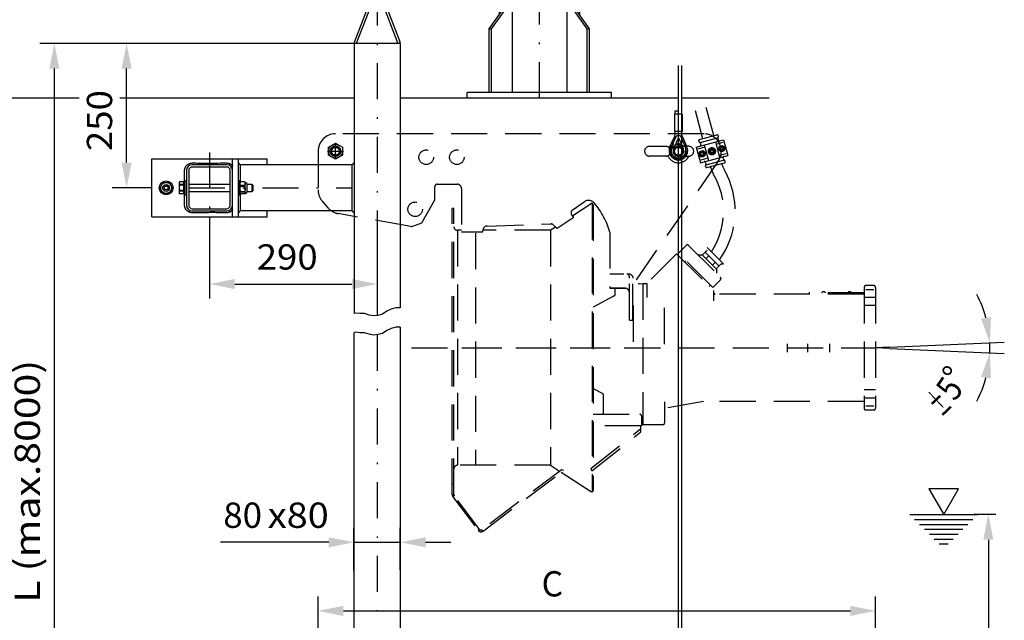
# Model space of a CAD drawing. Extents: x 0 to 210, y 0 to 297.
# Drawn here: x 38 to 106, y 114 to 155 of the extents above; entities that cross this region are included whole.
import ezdxf
from ezdxf.enums import TextEntityAlignment as Align

# ---------------------------------------------------------------- set-up
doc = ezdxf.new("R2010")
doc.units = 0
doc.header["$LTSCALE"] = 5
for name, pattern in [('AUSGEZOGEN', [0]), ('DASHDOT', [1, 0.5, -0.25, 0, -0.25]), ('DASHED', [0.75, 0.5, -0.25])]:
    doc.linetypes.add(name, pattern=pattern)
doc.layers.get('0').update_dxf_attribs({"linetype": 'CONTINUOUS'})
for name, color, linetype in [('BEMASSUNG', 7, 'CONTINUOUS'), ('KONSTRUKTIONSLINIEN', 7, 'CONTINUOUS'), ('MITTELLINIE', 7, 'CONTINUOUS'), ('VERDECKTE_KANTEN', 7, 'CONTINUOUS'), ('VOLLLINIE_BREIT', 7, 'CONTINUOUS'), ('VOLLLINIE_SCHMAL', 7, 'CONTINUOUS')]:
    doc.layers.add(name, color=color, linetype=linetype)
doc.styles.add('ARIAL', font='arial.ttf')
doc.dimstyles.new('ISO-25', dxfattribs={"dimtxt": 2.5, "dimasz": 2.5, "dimexe": 1.25, "dimexo": 0.625, "dimtad": 1, "dimtxsty": 'STANDARD', "dimcen": 2.5, "dimazin": 3, "dimtfac": 1, "dimtmove": 0, "dimatfit": 3})

# ---------------------------------------------------------------- blocks, each defined once
blk = doc.blocks.new('DIMBLK_NNN018')
at = {"layer": 'BEMASSUNG', "linetype": 'AUSGEZOGEN'}
for points in [[(105.385, 133.126), (105.462, 134.906), (104.771, 134.798)], [(105.385, 132.436), (104.771, 130.764), (105.462, 130.656)]]:
    blk.add_hatch(color=6, dxfattribs=at).paths.add_polyline_path(points, flags=0)
at = {"layer": 'BEMASSUNG', "color": 6, "linetype": 'AUSGEZOGEN'}
for p, q in [((98.431, 132.822), (106.384, 133.17)), ((98.431, 132.74), (106.384, 132.392))]:
    blk.add_line(p, q, dxfattribs=at)
for start, end in [(15.17464, 27.84928), (357.5, 2.5), (332.15072, 344.82536)]:
    blk.add_arc((97.481, 132.781), 7.911, start, end, dxfattribs=at)
at = {"layer": 'BEMASSUNG', "color": 6, "linetype": 'AUSGEZOGEN', "style": 'ARIAL'}
for s, rotation, width, p, p2 in [('%%d', 67.80905, 0.839734, (103.657, 130.262), (103.966, 131.021)), ('5', 55.54445, 0.83947, (102.981, 129.008), (103.626, 129.948)), ('%%p', 43.43913, 0.835509, (102.067, 127.938), (102.88, 128.708))]:
    blk.add_text(s, height=1.75, rotation=rotation, dxfattribs=dict(at, width=width)).set_placement(p, p2, align=Align.FIT)
blk = doc.blocks.new('*D23')
at = {"layer": 'BEMASSUNG', "linetype": 'AUSGEZOGEN'}
for points in [[(105.279, 121.245), (104.929, 119.495), (105.629, 119.495)], [(105.279, 94.057), (105.629, 95.807), (104.929, 95.807)]]:
    blk.add_hatch(color=6, dxfattribs=at).paths.add_polyline_path(points, flags=0)
at = {"layer": 'BEMASSUNG', "color": 6, "linetype": 'AUSGEZOGEN'}
for p, q in [((105.794, 121.245), (104.279, 121.245)), ((105.279, 119.495), (105.279, 95.807)), ((76.03, 94.057), (106.279, 94.057))]:
    blk.add_line(p, q, dxfattribs=at)
at = {"layer": 'BEMASSUNG', "color": 6, "linetype": 'AUSGEZOGEN', "style": 'ARIAL', "width": 1.154366}
blk.add_text('min.900', height=1.75, rotation=90, dxfattribs=at).set_placement((104.279, 101.17), (104.279, 111.2), align=Align.FIT)
blk = doc.blocks.new('*D25')
at = {"layer": 'BEMASSUNG', "linetype": 'AUSGEZOGEN'}
for points in [[(40.65, 153.843), (40.3, 152.093), (41, 152.093)], [(40.65, 98.079), (41, 99.829), (40.3, 99.829)]]:
    blk.add_hatch(color=6, dxfattribs=at).paths.add_polyline_path(points, flags=0)
at = {"layer": 'BEMASSUNG', "color": 6, "linetype": 'AUSGEZOGEN'}
for p, q in [((61.383, 153.843), (39.65, 153.843)), ((40.65, 99.829), (40.65, 152.093)), ((61.472, 98.079), (39.65, 98.079))]:
    blk.add_line(p, q, dxfattribs=at)
at = {"layer": 'BEMASSUNG', "color": 6, "linetype": 'AUSGEZOGEN', "style": 'ARIAL', "width": 1.168152}
blk.add_text('L (max.8000)', height=1.75, rotation=90, dxfattribs=at).set_placement((39.65, 115.136), (39.65, 131.946), align=Align.FIT)
blk = doc.blocks.new('*D27')
at = {"layer": 'BEMASSUNG', "linetype": 'AUSGEZOGEN'}
for points in [[(58.903, 114.576), (60.653, 114.226), (60.653, 114.926)], [(97.482, 114.576), (95.732, 114.926), (95.732, 114.226)]]:
    blk.add_hatch(color=6, dxfattribs=at).paths.add_polyline_path(points, flags=0)
at = {"layer": 'BEMASSUNG', "color": 6, "linetype": 'AUSGEZOGEN'}
for p, q in [((58.903, 97.223), (58.903, 115.576)), ((97.482, 90.251), (97.482, 115.576)), ((60.653, 114.576), (95.732, 114.576))]:
    blk.add_line(p, q, dxfattribs=at)
at = {"layer": 'BEMASSUNG', "color": 6, "linetype": 'AUSGEZOGEN', "style": 'ARIAL', "width": 0.839002}
blk.add_text('C', height=1.75, dxfattribs=at).set_placement((74.369, 115.576), (75.849, 115.576), align=Align.FIT)
blk = doc.blocks.new('WASSERSP_NNN027')
at = {"layer": 'VOLLLINIE_SCHMAL', "color": 136, "linetype": 'AUSGEZOGEN'}
blk.add_line((99.84, 121.245), (104.543, 121.245), dxfattribs=at)
blk = doc.blocks.new('*D30')
at = {"layer": 'BEMASSUNG', "linetype": 'AUSGEZOGEN'}
for points in [[(51.383, 137.19), (53.133, 136.84), (53.133, 137.54)], [(62.986, 137.19), (61.236, 137.54), (61.236, 136.84)]]:
    blk.add_hatch(color=6, dxfattribs=at).paths.add_polyline_path(points, flags=0)
at = {"layer": 'BEMASSUNG', "color": 6, "linetype": 'AUSGEZOGEN'}
for p, q in [((51.383, 141.843), (51.383, 136.19)), ((62.986, 139.885), (62.986, 136.19)), ((53.133, 137.19), (61.236, 137.19))]:
    blk.add_line(p, q, dxfattribs=at)
at = {"layer": 'BEMASSUNG', "color": 6, "linetype": 'AUSGEZOGEN', "style": 'ARIAL', "width": 1.035837}
blk.add_text('290', height=1.75, dxfattribs=at).set_placement((54.652, 138.19), (58.872, 138.19), align=Align.FIT)
blk = doc.blocks.new('*D31')
at = {"layer": 'BEMASSUNG', "linetype": 'AUSGEZOGEN'}
for points in [[(61.383, 119.323), (59.633, 119.673), (59.633, 118.973)], [(64.583, 119.323), (66.333, 118.973), (66.333, 119.673)]]:
    blk.add_hatch(color=6, dxfattribs=at).paths.add_polyline_path(points, flags=0)
at = {"layer": 'BEMASSUNG', "color": 6, "linetype": 'AUSGEZOGEN'}
for p, q in [((61.383, 117.352), (61.383, 120.323)), ((64.583, 117.406), (64.583, 120.323)), ((59.633, 119.323), (52.14, 119.323)), ((59.633, 119.323), (57.883, 119.323)), ((61.383, 119.323), (64.583, 119.323)), ((66.333, 119.323), (68.083, 119.323))]:
    blk.add_line(p, q, dxfattribs=at)
at = {"layer": 'BEMASSUNG', "color": 6, "linetype": 'AUSGEZOGEN', "style": 'ARIAL'}
for s, width, p, p2 in [('80', 0.986745, (52.34, 120.323), (55.02, 120.323)), ('x80', 1.071746, (55.42, 120.323), (59.64, 120.323))]:
    blk.add_text(s, height=1.75, dxfattribs=dict(at, width=width)).set_placement(p, p2, align=Align.FIT)
blk = doc.blocks.new('*D39')
at = {"layer": 'BEMASSUNG', "linetype": 'AUSGEZOGEN'}
for points in [[(45.65, 153.843), (45.3, 152.093), (46, 152.093)], [(45.65, 143.843), (46, 145.593), (45.3, 145.593)]]:
    blk.add_hatch(color=6, dxfattribs=at).paths.add_polyline_path(points, flags=0)
at = {"layer": 'BEMASSUNG', "color": 6, "linetype": 'AUSGEZOGEN'}
for p, q in [((61.383, 153.843), (44.65, 153.843)), ((45.65, 145.593), (45.65, 152.093)), ((47.383, 143.843), (44.65, 143.843))]:
    blk.add_line(p, q, dxfattribs=at)
at = {"color": 6, "linetype": 'AUSGEZOGEN'}
blk.add_wipeout([(45.175, 146.39), (45.175, 151.01), (42.375, 151.01), (42.375, 146.39)], dxfattribs=at).dxf.layer = 'BEMASSUNG'
at = {"layer": 'BEMASSUNG', "color": 6, "linetype": 'AUSGEZOGEN', "style": 'ARIAL', "width": 1.035837}
blk.add_text('250', height=1.75, rotation=90, dxfattribs=at).set_placement((44.65, 146.39), (44.65, 150.61), align=Align.FIT)
blk = doc.blocks.new('BOD_T_S_NNN042')
at = {"layer": 'MITTELLINIE', "color": 56, "linetype": 'DASHDOT'}
blk.add_line((74.214, 150.043), (74.214, 183.517), dxfattribs=at)
at = {"layer": 'VOLLLINIE_SCHMAL', "color": 56, "linetype": 'AUSGEZOGEN'}
for p, q in [((71.42, 166.443), (71.42, 155.803)), ((77.008, 166.443), (71.42, 166.443)), ((77.008, 155.803), (77.008, 166.443)), ((70.741, 154.843), (72.155, 156.843)), ((70.911, 154.843), (72.325, 156.843)), ((72.155, 156.843), (72.325, 156.843)), ((72.325, 156.843), (72.325, 150.443)), ((77.517, 154.843), (76.103, 156.843)), ((76.103, 156.843), (76.103, 150.443)), ((76.103, 156.843), (76.273, 156.843)), ((77.687, 154.843), (76.273, 156.843)), ((70.741, 150.443), (70.741, 154.843)), ((70.741, 154.843), (70.911, 154.843)), ((70.911, 150.443), (70.911, 154.843)), ((77.517, 150.443), (77.517, 154.843)), ((77.517, 154.843), (77.687, 154.843)), ((77.687, 150.443), (77.687, 154.843)), ((79.214, 150.443), (69.214, 150.443)), ((69.214, 150.043), (69.214, 150.443)), ((79.214, 150.043), (69.214, 150.043)), ((79.214, 150.043), (79.214, 150.443))]:
    blk.add_line(p, q, dxfattribs=at)
blk.add_circle((74.214, 164.843), 0.19, dxfattribs=at)
blk = doc.blocks.new('40_SA_NNN049')
at = {"layer": 'VOLLLINIE_SCHMAL', "color": 56, "linetype": 'AUSGEZOGEN'}
for p, q in [((83.836, 102.226), (83.836, 152.317)), ((84.076, 102.226), (84.076, 152.317))]:
    blk.add_line(p, q, dxfattribs=at)
blk = doc.blocks.new('KAH2_V_NNN066')
at = {"layer": 'VERDECKTE_KANTEN', "color": 136, "linetype": 'DASHED'}
for p, q in [((85.062, 146.667), (86.956, 147.175)), ((85.293, 147.185), (86.497, 147.507)), ((85.345, 146.992), (86.548, 147.314)), ((86.563, 147.258), (86.59, 147.16)), ((86.595, 147.451), (86.605, 147.412)), ((86.956, 147.175), (87.245, 146.093)), ((85.062, 146.667), (85.352, 145.586)), ((85.664, 146.663), (85.181, 146.534)), ((85.237, 147.087), (85.247, 147.048)), ((85.36, 146.935), (85.387, 146.837)), ((85.623, 146.818), (85.912, 145.736)), ((85.931, 146.32), (85.991, 146.544)), ((85.991, 146.544), (86.214, 146.603)), ((86.214, 146.603), (86.377, 146.44)), ((86.395, 147.025), (86.685, 145.943)), ((86.437, 146.87), (86.92, 147)), ((86.607, 146.502), (86.667, 146.725)), ((86.77, 146.338), (86.607, 146.502)), ((86.667, 146.725), (86.89, 146.784)), ((87.053, 146.621), (86.89, 146.784)), ((86.993, 146.398), (87.053, 146.621)), ((85.255, 146.139), (85.314, 146.362)), ((85.418, 145.976), (85.255, 146.139)), ((85.314, 146.362), (85.537, 146.422)), ((85.352, 145.586), (87.245, 146.093)), ((85.871, 145.89), (85.388, 145.761)), ((85.641, 146.036), (85.418, 145.976)), ((85.537, 146.422), (85.701, 146.259)), ((85.701, 146.259), (85.641, 146.036)), ((86.094, 146.157), (85.931, 146.32)), ((86.317, 146.217), (86.094, 146.157)), ((86.377, 146.44), (86.317, 146.217)), ((86.644, 146.097), (87.127, 146.227)), ((86.993, 146.398), (86.77, 146.338)), ((86.947, 145.825), (86.921, 145.923)), ((85.713, 145.31), (85.703, 145.348)), ((85.744, 145.503), (85.718, 145.601)), ((85.759, 145.446), (86.962, 145.769)), ((85.811, 145.253), (87.014, 145.575)), ((87.071, 145.673), (87.06, 145.712))]:
    blk.add_line(p, q, dxfattribs=at)
for centre, radius in [((86.154, 146.38), 0.15), ((86.83, 146.561), 0.2), ((86.83, 146.561), 0.12), ((85.478, 146.199), 0.2), ((85.478, 146.199), 0.12)]:
    blk.add_circle(centre, radius, dxfattribs=at)
for centre, radius, start, end in [((85.314, 147.108), 0.08, 105.00001, 195.00001), ((86.517, 147.43), 0.08, 14.99999, 104.99999), ((86.641, 147.278), 0.08, 135, 195), ((86.528, 147.391), 0.08, 315, 14.99999), ((85.325, 147.069), 0.08, 195.00001, 255), ((85.283, 146.915), 0.08, 15, 75), ((85.309, 146.817), 0.08, 284.99999, 15), ((86.667, 147.18), 0.08, 195, 285.00001), ((86.83, 146.561), 0.0955, 195, 146.82224), ((85.478, 146.199), 0.0955, 195, 150.15523), ((86.998, 145.944), 0.08, 104.99999, 195), ((87.025, 145.846), 0.08, 195, 255), ((85.641, 145.58), 0.08, 15, 105.00001), ((85.78, 145.369), 0.08, 135, 194.99999), ((85.79, 145.33), 0.08, 194.99999, 284.99999), ((85.667, 145.482), 0.08, 315, 15), ((86.983, 145.691), 0.08, 15.00001, 75), ((86.993, 145.653), 0.08, 285.00001, 15.00001)]:
    blk.add_arc(centre, radius, start, end, dxfattribs=at)
blk = doc.blocks.new('TEMPFILE_NNN067')
at = {"layer": 'VERDECKTE_KANTEN', "color": 136, "linetype": 'DASHED'}
for radius in [0.25, 0.128]:
    blk.add_circle((86.154, 146.38), radius, dxfattribs=at)
blk = doc.blocks.new('TEMPFILE_NNN068')
at = {"layer": 'VERDECKTE_KANTEN', "color": 136, "linetype": 'DASHED'}
for p, q in [((85.931, 146.44), (86.094, 146.603)), ((86.094, 146.603), (86.317, 146.544)), ((86.317, 146.544), (86.377, 146.32)), ((85.991, 146.217), (85.931, 146.44)), ((86.214, 146.157), (85.991, 146.217)), ((86.377, 146.32), (86.214, 146.157))]:
    blk.add_line(p, q, dxfattribs=at)
for radius in [0.2, 0.132, 0.0955]:
    blk.add_circle((86.154, 146.38), radius, dxfattribs=at)
blk.add_arc((86.154, 146.38), 0.12, 210, 120, dxfattribs=at)
blk = doc.blocks.new('TEMPFILE_NNN069')
at = {"layer": 'VERDECKTE_KANTEN', "color": 136, "linetype": 'DASHED'}
blk.add_circle((83.834, 146.38), 0.6, dxfattribs=at)
blk = doc.blocks.new('TEMPFILE_NNN070')
at = {"layer": 'VERDECKTE_KANTEN', "color": 136, "linetype": 'DASHED'}
for p, q in [((83.354, 146.657), (83.834, 146.934)), ((83.354, 146.103), (83.354, 146.657)), ((83.834, 146.934), (84.314, 146.657)), ((84.314, 146.657), (84.314, 146.103)), ((83.834, 145.826), (83.354, 146.103)), ((84.314, 146.103), (83.834, 145.826))]:
    blk.add_line(p, q, dxfattribs=at)
for radius in [0.48, 0.352, 0.271]:
    blk.add_circle((83.834, 146.38), radius, dxfattribs=at)
blk.add_arc((83.834, 146.38), 0.32, 195, 105, dxfattribs=at)
blk = doc.blocks.new('TEMPFILE_NNN071')
at = {"layer": 'VERDECKTE_KANTEN', "color": 136, "linetype": 'DASHED'}
for p, q in [((59.623, 146.657), (60.103, 146.934)), ((59.623, 146.103), (59.623, 146.657)), ((60.103, 146.934), (60.583, 146.657)), ((60.583, 146.657), (60.583, 146.103)), ((60.103, 145.826), (59.623, 146.103)), ((60.583, 146.103), (60.103, 145.826))]:
    blk.add_line(p, q, dxfattribs=at)
for radius in [0.48, 0.352, 0.271]:
    blk.add_circle((60.103, 146.38), radius, dxfattribs=at)
blk.add_arc((60.103, 146.38), 0.32, 195, 105, dxfattribs=at)
blk = doc.blocks.new('251_S_NNN072')
at = {"layer": 'VERDECKTE_KANTEN', "color": 136, "linetype": 'DASHED'}
for p, q in [((83.835, 139.329), (84.372, 139.867)), ((84.542, 139.867), (86.748, 137.661)), ((85.829, 139.711), (86.96, 138.58)), ((83.707, 139.287), (81.641, 137.221)), ((83.707, 139.287), (86.253, 136.741)), ((86.21, 136.953), (83.835, 139.329)), ((85.192, 139.216), (85.475, 139.216)), ((85.475, 139.216), (86.465, 138.226)), ((85.829, 139.541), (85.489, 139.202)), ((85.687, 139.4), (86.649, 138.438)), ((85.942, 139.145), (85.744, 138.947)), ((84.273, 138.721), (84.358, 138.806)), ((86.394, 138.693), (86.196, 138.495)), ((86.79, 138.58), (86.451, 138.24)), ((86.79, 138.58), (86.96, 138.58)), ((86.465, 138.226), (86.465, 137.943)), ((80.681, 137.101), (80.701, 137.101)), ((81.11, 137.212), (81.361, 137.221)), ((81.361, 137.221), (81.361, 127.461)), ((81.361, 137.221), (81.641, 137.221)), ((81.641, 137.221), (81.641, 136.265)), ((85.97, 137.024), (86.055, 137.109)), ((86.748, 137.491), (86.21, 136.953)), ((96.682, 136.961), (96.682, 128.601)), ((97.361, 137.081), (96.802, 137.081)), ((97.481, 136.961), (97.481, 128.601)), ((79.398, 136.375), (77.928, 135.598)), ((79.461, 136.481), (79.461, 136.897)), ((86.253, 136.741), (86.253, 136.621)), ((86.253, 136.621), (86.253, 136.04)), ((96.682, 136.501), (86.373, 136.501)), ((96.681, 136.581), (92.881, 136.581)), ((97.361, 136.798), (96.802, 136.798)), ((80.721, 133.204), (80.721, 136.104)), ((82.881, 133.039), (82.881, 136.15)), ((97.481, 136.261), (96.682, 136.261)), ((97.481, 135.701), (96.682, 135.701)), ((68.841, 132.781), (97.489, 132.781)), ((77.928, 129.964), (78.598, 129.61)), ((78.661, 128.301), (78.661, 129.504)), ((97.481, 129.861), (96.682, 129.861)), ((85.561, 129.061), (82.881, 128.589)), ((82.881, 129.039), (82.881, 127.581)), ((96.682, 129.061), (85.561, 129.061)), ((97.481, 129.301), (96.682, 129.301)), ((77.928, 128.181), (81.161, 128.181)), ((96.802, 128.764), (97.361, 128.764)), ((96.802, 128.481), (97.361, 128.481)), ((81.281, 128.061), (81.281, 127.381)), ((81.361, 127.461), (81.281, 127.461)), ((82.761, 127.461), (81.361, 127.461)), ((81.281, 127.381), (77.928, 127.381))]:
    blk.add_line(p, q, dxfattribs=at)
for centre, radius, start, end in [((84.457, 139.782), 0.12, 44.99988, 134.99986), ((86.663, 137.576), 0.12, 314.99987, 44.99988), ((81.13, 136.613), 0.6, 92, 97.24832), ((96.802, 136.961), 0.12, 90, 179.99999), ((97.361, 136.961), 0.12, 359.99999, 90), ((79.341, 136.481), 0.12, 297.86906, 0), ((86.373, 136.621), 0.12, 179.99999, 270), ((92.801, 136.581), 0.08, 270, 359.99999), ((93.881, 136.501), 0.16, 30, 150), ((95.681, 136.501), 0.16, 30, 150), ((78.541, 129.504), 0.12, 0, 62.13094), ((78.541, 128.301), 0.12, 270, 0), ((81.161, 128.061), 0.12, 0, 90), ((96.802, 128.601), 0.12, 179.99999, 270), ((97.361, 128.601), 0.12, 270, 359.99999), ((82.761, 127.581), 0.12, 270, 359.99999)]:
    blk.add_arc(centre, radius, start, end, dxfattribs=at)
blk = doc.blocks.new('40_SA_NNN065')
at = {"layer": 'VERDECKTE_KANTEN', "color": 136, "linetype": 'DASHED'}
for p, q in [((83.836, 148.935), (83.836, 150.707)), ((84.076, 148.935), (84.076, 150.707)), ((86.28, 147.471), (85.762, 149.403)), ((84.104, 148.935), (83.568, 148.935)), ((83.568, 148.935), (83.568, 147.735)), ((83.836, 149.147), (83.596, 149.147)), ((83.596, 149.147), (83.596, 148.935)), ((84.104, 148.935), (84.104, 147.735)), ((84.985, 149.195), (85.503, 147.263)), ((85.604, 147.58), (60.103, 147.58)), ((83.249, 146.673), (83.553, 147.368)), ((83.341, 146.633), (83.692, 147.437)), ((83.506, 146.561), (83.836, 147.317)), ((83.596, 147.612), (83.553, 147.368)), ((84.104, 147.735), (83.568, 147.735)), ((83.596, 147.735), (83.596, 147.612)), ((83.98, 147.437), (83.692, 147.437)), ((83.813, 147.437), (83.836, 147.567)), ((83.836, 147.567), (83.836, 147.735)), ((83.859, 147.437), (83.836, 147.567)), ((83.836, 147.317), (83.836, 147.437)), ((83.836, 147.317), (84.166, 146.561)), ((83.98, 147.437), (84.331, 146.633)), ((84.076, 147.554), (84.076, 147.735)), ((84.113, 147.381), (84.076, 147.554)), ((84.113, 147.381), (84.422, 146.673)), ((60.103, 145.885), (60.103, 146.945)), ((81.834, 146.72), (82.954, 146.72)), ((83.834, 145.862), (83.834, 147.085)), ((84.554, 146.72), (83.834, 146.72)), ((58.903, 146.38), (58.903, 143.7)), ((59.558, 146.38), (60.67, 146.38)), ((82.954, 146.04), (81.834, 146.04)), ((83.834, 146.04), (84.554, 146.04)), ((86.591, 145.698), (80.689, 137.161)), ((86.037, 145.314), (86.14, 145.046)), ((66.983, 143.012), (66.983, 143.932)), ((67.151, 144.1), (68.524, 144.1)), ((68.823, 143.801), (68.823, 140.832)), ((59.192, 142.919), (59.578, 142.469)), ((66.07, 141.431), (66.983, 143.012)), ((68.303, 142.421), (68.183, 142.421)), ((68.183, 122.609), (68.183, 142.421)), ((68.303, 122.609), (68.303, 142.421)), ((76.488, 142.293), (77.307, 142.883)), ((77.863, 142.781), (76.517, 141.906)), ((77.928, 142.68), (77.863, 142.781)), ((77.863, 142.781), (77.863, 122.781)), ((77.928, 142.68), (77.928, 122.882)), ((65.328, 141.178), (60.281, 142.068)), ((75.437, 141.064), (76.553, 141.789)), ((76.563, 141.846), (76.442, 142.014)), ((65.39, 141.183), (66.07, 141.431)), ((70.609, 141.204), (75.017, 141.35)), ((75.318, 141.127), (74.983, 140.909)), ((75.165, 141.291), (75.387, 141.069)), ((68.823, 140.909), (68.543, 140.909)), ((68.543, 140.909), (68.543, 124.653)), ((68.863, 140.792), (70.259, 140.792)), ((69.783, 140.712), (69.783, 124.653)), ((70.299, 140.832), (70.299, 140.885)), ((74.983, 140.909), (70.317, 140.909)), ((74.983, 140.909), (74.983, 124.653)), ((79.089, 140.774), (79.089, 136.897)), ((79.089, 137.897), (80.049, 137.897)), ((80.261, 137.897), (80.473, 137.897)), ((80.449, 134.701), (80.449, 137.608)), ((80.689, 134.701), (80.689, 137.608)), ((80.129, 136.897), (79.089, 136.897)), ((79.129, 136.899), (80.174, 136.894)), ((80.449, 134.701), (80.689, 134.701)), ((91.361, 133.061), (91.361, 132.467)), ((92.761, 133.061), (92.761, 132.467)), ((94.281, 133.061), (94.281, 132.467)), ((65.364, 132.781), (81.948, 132.781)), ((77.794, 124.449), (81.241, 127.194)), ((77.836, 124.256), (81.241, 126.967)), ((81.241, 127.381), (77.928, 127.381)), ((81.241, 126.967), (81.241, 127.381)), ((74.983, 124.653), (68.543, 124.653)), ((75.78, 124.369), (70.241, 120.195)), ((70.314, 120.1), (75.872, 124.288)), ((74.983, 124.653), (75.613, 124.243)), ((75.72, 124.174), (77.863, 122.781)), ((75.842, 124.327), (75.872, 124.288)), ((77.836, 124.256), (77.794, 124.449)), ((68.303, 123.351), (68.183, 123.351)), ((77.863, 122.781), (77.928, 122.882)), ((68.303, 122.609), (68.183, 122.609)), ((68.327, 122.537), (68.231, 122.464)), ((68.231, 122.464), (69.977, 120.147)), ((70.073, 120.219), (68.327, 122.537)), ((70.073, 120.219), (69.977, 120.147)), ((70.241, 120.195), (70.314, 120.1))]:
    blk.add_line(p, q, dxfattribs=at)
blk.add_lwpolyline([(80.473, 137.897), (80.5, 137.881), (80.524, 137.866), (80.547, 137.849), (80.568, 137.832), (80.583, 137.819), (80.597, 137.806), (80.61, 137.791), (80.623, 137.776), (80.636, 137.76), (80.648, 137.742), (80.66, 137.721), (80.671, 137.699), (80.678, 137.677), (80.683, 137.661), (80.687, 137.64), (80.689, 137.62), (80.689, 137.608)], dxfattribs=at)
for centre, radius in [((60.103, 146.38), 0.36), ((60.103, 146.38), 0.33), ((86.154, 146.38), 0.13), ((66.383, 145.964), 0.504), ((68.503, 145.964), 0.504), ((65.618, 142.364), 0.504)]:
    blk.add_circle(centre, radius, dxfattribs=at)
for centre, radius, start, end in [((60.103, 146.38), 1.2, 90, 180), ((85.604, 146.38), 1.2, 325.34464, 90), ((81.834, 146.38), 0.34, 90, 270), ((82.954, 146.38), 0.34, 270, 90), ((83.836, 146.417), 0.64, 156.42214, 23.57786), ((83.836, 146.417), 0.54, 156.42214, 23.57786), ((83.836, 146.417), 0.36, 156.42214, 23.57786), ((83.834, 146.38), 0.34, 90, 270), ((84.554, 146.38), 0.34, 270, 90), ((83.834, 146.38), 0.8, 200.72854, 334.85134), ((91.501, 147.271), 5, 200.47175, 210.88031), ((81.961, 142.218), 5, 326.10774, 30.58738), ((91.504, 147.25), 5.8, 202.34353, 205.40929), ((81.96, 142.239), 5.8, 324.41713, 25.16635), ((67.151, 143.932), 0.168, 90, 180), ((68.524, 143.801), 0.299, 0, 90), ((60.103, 143.7), 1.2, 180, 220.60129), ((60.489, 143.25), 1.2, 220.60129, 260), ((77.611, 142.461), 0.52, 41.13084, 125.73803), ((74.137, 139.427), 5.132, 15.217, 41.13084), ((76.604, 142.131), 0.2, 125.73803, 215.73803), ((76.531, 141.822), 0.04, 303.00001, 35.73806), ((65.349, 141.296), 0.12, 260, 290), ((68.543, 141.149), 0.24, 180, 270), ((70.619, 140.885), 0.32, 91.88793, 180), ((75.023, 141.15), 0.2, 45.00006, 91.88793), ((75.415, 141.098), 0.04, 225.00006, 303.00001), ((68.863, 140.832), 0.04, 180, 270), ((70.259, 140.832), 0.04, 270, 0.00008), ((80.014, 137.61), 0.436, 359.78727, 41.29612), ((79.129, 136.939), 0.04, 180, 269.6913), ((80.129, 136.576), 0.321, 359.05546, 89.83747), ((68.543, 124.413), 0.24, 90, 180), ((68.423, 122.609), 0.24, 180, 217), ((68.423, 122.609), 0.12, 180.01151, 217), ((70.169, 120.291), 0.24, 217, 307), ((70.169, 120.291), 0.12, 217, 307)]:
    blk.add_arc(centre, radius, start, end, dxfattribs=at)
for name in ['KAH2_V_NNN066', 'TEMPFILE_NNN071', 'TEMPFILE_NNN069', 'TEMPFILE_NNN070', 'TEMPFILE_NNN067', 'TEMPFILE_NNN068', '251_S_NNN072']:
    blk.add_blockref(name, (0, 0))
blk = doc.blocks.new('AVRD_80_VA_NNN075')
at = {"layer": 'MITTELLINIE', "color": 1, "linetype": 'DASHDOT'}
for p, q in [((62.986, 157.577), (62.986, 135.017)), ((49.946, 143.845), (61.266, 143.845)), ((62.983, 133.684), (62.983, 98.079))]:
    blk.add_line(p, q, dxfattribs=at)
at = {"layer": 'VOLLLINIE_BREIT', "color": 9, "linetype": 'AUSGEZOGEN'}
for p, q in [((62.837, 157.635), (61.397, 153.903)), ((62.986, 157.577), (61.546, 153.845)), ((62.986, 157.577), (64.426, 153.845)), ((63.135, 157.635), (64.575, 153.903)), ((61.386, 153.845), (61.386, 135.148)), ((64.586, 153.845), (61.386, 153.845)), ((61.397, 153.903), (61.546, 153.845)), ((64.426, 153.845), (64.575, 153.903)), ((64.586, 153.845), (64.586, 135.542)), ((47.386, 141.845), (47.386, 145.845)), ((47.386, 145.845), (55.386, 145.845)), ((52.986, 141.845), (52.986, 145.845)), ((53.386, 141.845), (53.386, 145.845)), ((55.386, 145.445), (55.386, 145.845)), ((52.586, 145.445), (50.186, 145.445)), ((52.586, 145.285), (50.186, 145.285)), ((61.266, 145.445), (53.506, 145.445)), ((49.666, 144.267), (49.666, 145.045)), ((49.786, 145.045), (49.786, 142.645)), ((49.946, 145.045), (49.946, 142.645)), ((52.826, 142.645), (52.826, 145.045)), ((61.266, 142.745), (61.266, 144.945)), ((48.144, 144.191), (47.965, 143.871)), ((48.153, 143.494), (47.966, 143.809)), ((48.198, 144.223), (48.565, 144.228)), ((48.224, 143.845), (48.305, 143.985)), ((48.305, 143.705), (48.224, 143.845)), ((48.305, 143.985), (48.467, 143.985)), ((48.467, 143.985), (48.548, 143.845)), ((48.548, 143.845), (48.467, 143.705)), ((48.806, 143.882), (48.619, 144.197)), ((48.628, 143.499), (48.807, 143.82)), ((49.31, 144.267), (49.286, 144.225)), ((49.31, 144.266), (49.286, 144.174)), ((49.286, 144.225), (49.286, 143.465)), ((49.286, 144.174), (49.31, 144.083)), ((49.31, 144.029), (49.286, 143.845)), ((49.286, 143.845), (49.31, 143.662)), ((49.686, 144.267), (49.31, 144.267)), ((49.586, 144.266), (49.31, 144.266)), ((49.31, 144.083), (49.31, 144.029)), ((49.586, 144.083), (49.31, 144.083)), ((49.586, 144.029), (49.31, 144.029)), ((49.586, 144.267), (49.586, 143.423)), ((49.786, 144.325), (49.686, 144.325)), ((49.686, 144.325), (49.686, 143.365)), ((52.826, 144.085), (49.946, 144.085)), ((53.486, 144.325), (53.386, 144.325)), ((53.486, 143.365), (53.486, 144.325)), ((53.51, 144.254), (53.486, 144.135)), ((53.501, 144.251), (53.486, 144.225)), ((53.486, 144.135), (53.51, 144.016)), ((53.51, 143.958), (53.486, 143.777)), ((53.486, 143.777), (53.51, 143.597)), ((53.504, 144.249), (53.51, 144.265)), ((53.51, 144.265), (53.51, 144.254)), ((53.822, 144.265), (53.51, 144.265)), ((53.822, 144.254), (53.51, 144.254)), ((53.51, 144.016), (53.51, 143.958)), ((53.822, 144.016), (53.51, 144.016)), ((53.51, 143.958), (53.822, 143.958)), ((53.822, 144.265), (53.822, 144.254)), ((53.828, 144.249), (53.822, 144.265)), ((53.822, 144.254), (53.846, 144.135)), ((53.846, 144.135), (53.822, 144.016)), ((53.822, 144.016), (53.822, 143.958)), ((53.822, 143.958), (53.846, 143.777)), ((53.846, 143.777), (53.822, 143.597)), ((53.846, 144.225), (53.831, 144.251)), ((53.966, 144.157), (53.846, 144.225)), ((53.846, 143.465), (53.846, 144.225)), ((53.966, 144.157), (53.966, 143.533)), ((54.342, 144.085), (53.966, 144.085)), ((54.386, 144.042), (54.342, 144.085)), ((54.342, 143.605), (54.342, 144.085)), ((54.386, 144.042), (54.386, 143.649)), ((48.207, 143.463), (48.574, 143.468)), ((48.467, 143.705), (48.305, 143.705)), ((49.31, 143.608), (49.286, 143.516)), ((49.286, 143.516), (49.31, 143.425)), ((49.286, 143.465), (49.31, 143.423)), ((49.31, 143.662), (49.31, 143.608)), ((49.586, 143.662), (49.31, 143.662)), ((49.586, 143.608), (49.31, 143.608)), ((49.586, 143.425), (49.31, 143.425)), ((49.686, 143.423), (49.31, 143.423)), ((49.686, 143.365), (49.786, 143.365)), ((49.946, 143.605), (52.826, 143.605)), ((53.386, 143.365), (53.486, 143.365)), ((53.51, 143.549), (53.486, 143.488)), ((53.486, 143.488), (53.51, 143.426)), ((53.486, 143.465), (53.501, 143.44)), ((53.51, 143.597), (53.822, 143.597)), ((53.51, 143.597), (53.51, 143.549)), ((53.822, 143.549), (53.51, 143.549)), ((53.822, 143.426), (53.51, 143.426)), ((53.822, 143.597), (53.822, 143.549)), ((53.822, 143.549), (53.846, 143.488)), ((53.846, 143.488), (53.822, 143.426)), ((53.831, 143.44), (53.846, 143.465)), ((53.846, 143.465), (53.966, 143.533)), ((53.966, 143.605), (54.342, 143.605)), ((54.342, 143.605), (54.386, 143.649)), ((50.186, 142.405), (52.586, 142.405)), ((47.386, 141.845), (55.386, 141.845)), ((50.186, 142.245), (52.586, 142.245)), ((61.266, 142.245), (53.506, 142.245)), ((55.386, 141.845), (55.386, 142.245)), ((61.383, 133.815), (61.383, 98.079)), ((64.583, 134.21), (64.583, 98.079))]:
    blk.add_line(p, q, dxfattribs=at)
for points in [[(49.666, 145.045), (49.667, 145.068), (49.667, 145.079), (49.668, 145.09), (49.669, 145.1), (49.67, 145.111), (49.671, 145.121), (49.673, 145.132), (49.675, 145.142), (49.677, 145.153), (49.679, 145.163), (49.682, 145.173), (49.685, 145.184), (49.688, 145.194), (49.691, 145.204), (49.694, 145.214), (49.698, 145.225), (49.702, 145.235), (49.706, 145.245), (49.71, 145.255), (49.714, 145.264), (49.719, 145.274), (49.724, 145.284), (49.729, 145.293), (49.734, 145.303), (49.739, 145.312), (49.745, 145.321), (49.751, 145.33), (49.757, 145.339), (49.763, 145.348), (49.77, 145.357), (49.776, 145.365), (49.783, 145.374), (49.79, 145.382), (49.797, 145.391), (49.805, 145.399), (49.812, 145.407), (49.82, 145.414), (49.828, 145.422), (49.835, 145.429), (49.844, 145.437), (49.852, 145.444), (49.86, 145.451), (49.869, 145.457), (49.878, 145.464), (49.887, 145.47), (49.896, 145.477), (49.905, 145.483), (49.914, 145.489), (49.924, 145.494), (49.933, 145.5), (49.943, 145.505), (49.953, 145.51), (49.963, 145.515), (49.973, 145.52), (49.983, 145.524), (49.993, 145.528), (50.003, 145.532), (50.014, 145.536), (50.024, 145.54), (50.034, 145.543), (50.043, 145.546), (50.053, 145.548), (50.063, 145.551), (50.073, 145.553), (50.083, 145.555), (50.093, 145.557), (50.103, 145.559), (50.113, 145.56), (50.124, 145.561), (50.134, 145.562), (50.144, 145.563), (50.155, 145.564), (50.165, 145.564), (50.186, 145.565), (50.208, 145.566), (50.23, 145.567), (50.252, 145.567), (50.275, 145.567), (50.297, 145.568), (50.319, 145.568), (50.341, 145.568), (50.363, 145.568), (50.407, 145.567), (50.452, 145.567), (50.54, 145.565), (50.629, 145.564), (50.717, 145.563), (50.806, 145.562), (50.894, 145.562), (50.983, 145.561), (51.071, 145.561), (51.16, 145.561), (51.248, 145.561), (51.337, 145.561), (51.426, 145.562), (51.514, 145.562), (51.603, 145.563), (51.78, 145.564), (51.957, 145.565), (52.114, 145.567), (52.193, 145.567), (52.271, 145.568), (52.311, 145.568), (52.35, 145.568), (52.389, 145.568), (52.429, 145.567), (52.468, 145.567), (52.507, 145.567), (52.547, 145.566), (52.586, 145.565), (52.597, 145.565), (52.608, 145.565), (52.619, 145.564), (52.63, 145.564), (52.641, 145.563), (52.651, 145.561), (52.662, 145.56), (52.672, 145.558), (52.683, 145.557), (52.693, 145.554), (52.704, 145.552), (52.714, 145.55), (52.724, 145.547), (52.735, 145.544), (52.745, 145.541), (52.755, 145.537), (52.765, 145.534), (52.775, 145.53), (52.785, 145.526), (52.795, 145.522), (52.805, 145.517), (52.815, 145.512), (52.824, 145.508), (52.834, 145.503), (52.843, 145.497), (52.852, 145.492), (52.862, 145.486), (52.871, 145.481), (52.88, 145.474), (52.889, 145.468), (52.898, 145.462), (52.906, 145.455), (52.915, 145.448), (52.923, 145.441), (52.931, 145.434), (52.939, 145.427), (52.945, 145.421), (52.951, 145.415), (52.957, 145.408), (52.963, 145.402), (52.975, 145.389), (52.986, 145.376)], [(53.508, 145.442), (53.496, 145.46), (53.489, 145.469), (53.483, 145.478), (53.476, 145.486), (53.473, 145.491), (53.469, 145.495), (53.466, 145.499), (53.462, 145.503), (53.458, 145.507), (53.455, 145.511), (53.451, 145.515), (53.447, 145.518), (53.443, 145.522), (53.439, 145.526), (53.435, 145.529), (53.43, 145.533), (53.422, 145.54), (53.413, 145.546), (53.404, 145.553), (53.386, 145.565)], [(53.506, 145.445), (53.506, 145.443), (53.506, 145.438), (53.506, 145.417), (53.506, 145.383), (53.506, 145.336), (53.506, 145.278), (53.506, 145.211), (53.506, 145.136), (53.506, 145.056), (53.506, 144.945)], [(61.386, 145.565), (61.368, 145.553), (61.359, 145.546), (61.35, 145.54), (61.342, 145.533), (61.337, 145.529), (61.333, 145.526), (61.329, 145.522), (61.325, 145.519), (61.321, 145.515), (61.317, 145.511), (61.314, 145.507), (61.31, 145.503), (61.306, 145.499), (61.303, 145.495), (61.299, 145.491), (61.296, 145.486), (61.289, 145.478), (61.283, 145.469), (61.276, 145.46), (61.264, 145.442)], [(61.266, 144.945), (61.266, 145.029), (61.266, 145.111), (61.266, 145.187), (61.266, 145.257), (61.266, 145.319), (61.266, 145.369), (61.266, 145.408), (61.266, 145.433), (61.266, 145.445)], [(53.506, 144.945), (53.506, 144.596), (53.506, 144.254)], [(52.986, 142.316), (52.977, 142.304), (52.972, 142.298), (52.967, 142.292), (52.964, 142.288), (52.96, 142.284), (52.957, 142.28), (52.953, 142.276), (52.949, 142.272), (52.945, 142.268), (52.941, 142.265), (52.937, 142.261), (52.929, 142.254), (52.92, 142.247), (52.912, 142.24), (52.903, 142.233), (52.894, 142.227), (52.885, 142.22), (52.876, 142.214), (52.867, 142.208), (52.858, 142.202), (52.848, 142.196), (52.839, 142.191), (52.829, 142.186), (52.819, 142.181), (52.809, 142.176), (52.799, 142.171), (52.789, 142.167), (52.779, 142.163), (52.769, 142.159), (52.758, 142.155), (52.748, 142.151), (52.738, 142.148), (52.728, 142.145), (52.719, 142.142), (52.709, 142.14), (52.699, 142.138), (52.689, 142.135), (52.679, 142.134), (52.669, 142.132), (52.659, 142.131), (52.648, 142.129), (52.638, 142.128), (52.628, 142.128), (52.617, 142.127), (52.607, 142.126), (52.586, 142.125), (52.564, 142.125), (52.542, 142.124), (52.52, 142.124), (52.497, 142.123), (52.475, 142.123), (52.453, 142.123), (52.431, 142.123), (52.409, 142.123), (52.365, 142.123), (52.32, 142.124), (52.232, 142.125), (52.143, 142.127), (52.055, 142.128), (51.966, 142.128), (51.878, 142.129), (51.789, 142.13), (51.701, 142.13), (51.612, 142.13), (51.524, 142.13), (51.435, 142.13), (51.346, 142.129), (51.258, 142.129), (51.169, 142.128), (50.992, 142.127), (50.815, 142.125), (50.658, 142.124), (50.579, 142.123), (50.501, 142.123), (50.461, 142.123), (50.422, 142.123), (50.383, 142.123), (50.343, 142.123), (50.304, 142.124), (50.265, 142.124), (50.225, 142.125), (50.186, 142.126), (50.175, 142.126), (50.164, 142.126), (50.153, 142.127), (50.142, 142.127), (50.131, 142.128), (50.121, 142.129), (50.11, 142.131), (50.1, 142.132), (50.089, 142.134), (50.079, 142.136), (50.068, 142.139), (50.058, 142.141), (50.048, 142.144), (50.037, 142.147), (50.027, 142.15), (50.017, 142.154), (50.007, 142.157), (49.997, 142.161), (49.987, 142.165), (49.977, 142.169), (49.967, 142.174), (49.957, 142.178), (49.948, 142.183), (49.938, 142.188), (49.929, 142.193), (49.92, 142.199), (49.91, 142.204), (49.901, 142.21), (49.892, 142.216), (49.883, 142.223), (49.875, 142.229), (49.866, 142.236), (49.857, 142.243), (49.849, 142.25), (49.841, 142.257), (49.833, 142.264), (49.825, 142.271), (49.817, 142.279), (49.809, 142.287), (49.802, 142.295), (49.795, 142.303), (49.788, 142.311), (49.781, 142.32), (49.774, 142.328), (49.767, 142.337), (49.761, 142.346), (49.755, 142.355), (49.749, 142.364), (49.743, 142.374), (49.737, 142.383), (49.732, 142.393), (49.726, 142.402), (49.721, 142.412), (49.716, 142.422), (49.712, 142.432), (49.707, 142.442), (49.703, 142.452), (49.699, 142.463), (49.695, 142.473), (49.692, 142.484), (49.689, 142.493), (49.686, 142.503), (49.683, 142.513), (49.681, 142.523), (49.678, 142.532), (49.676, 142.542), (49.674, 142.552), (49.673, 142.562), (49.671, 142.573), (49.67, 142.583), (49.669, 142.593), (49.668, 142.604), (49.667, 142.614), (49.667, 142.625), (49.666, 142.635), (49.666, 142.645), (49.666, 142.658), (49.666, 142.702), (49.666, 142.747), (49.666, 142.835), (49.666, 143.012), (49.666, 143.115), (49.666, 143.218), (49.666, 143.423)], [(53.506, 143.437), (53.506, 143.318), (53.506, 143.2), (53.506, 142.978), (53.506, 142.868), (53.506, 142.812), (53.506, 142.757), (53.506, 142.745)], [(53.506, 142.745), (53.506, 142.662), (53.506, 142.58), (53.506, 142.503), (53.506, 142.433), (53.506, 142.372), (53.506, 142.322), (53.506, 142.283), (53.506, 142.258), (53.506, 142.245)], [(61.266, 142.245), (61.266, 142.248), (61.266, 142.253), (61.266, 142.273), (61.266, 142.308), (61.266, 142.355), (61.266, 142.413), (61.266, 142.48), (61.266, 142.555), (61.266, 142.635), (61.266, 142.745)], [(53.386, 142.125), (53.404, 142.138), (53.413, 142.145), (53.422, 142.151), (53.43, 142.158), (53.435, 142.162), (53.439, 142.165), (53.443, 142.169), (53.447, 142.172), (53.451, 142.176), (53.455, 142.18), (53.458, 142.184), (53.462, 142.188), (53.466, 142.192), (53.469, 142.196), (53.473, 142.2), (53.476, 142.204), (53.483, 142.213), (53.489, 142.222), (53.496, 142.231), (53.508, 142.249)], [(61.264, 142.249), (61.276, 142.231), (61.283, 142.222), (61.289, 142.213), (61.296, 142.204), (61.299, 142.2), (61.303, 142.196), (61.306, 142.192), (61.31, 142.188), (61.314, 142.184), (61.317, 142.18), (61.321, 142.176), (61.325, 142.172), (61.329, 142.169), (61.333, 142.165), (61.337, 142.161), (61.342, 142.158), (61.35, 142.151), (61.359, 142.145), (61.368, 142.138), (61.386, 142.125)]]:
    blk.add_lwpolyline(points, dxfattribs=at)
for radius in [0.48, 0.38, 0.24, 0.13]:
    blk.add_circle((48.386, 143.845), radius, dxfattribs=at)
for centre, radius, start, end in [((50.186, 145.045), 0.4, 90, 180), ((50.186, 145.045), 0.24, 90, 180), ((52.586, 145.045), 0.4, 0, 90), ((52.586, 145.045), 0.24, 0, 90), ((48.386, 143.845), 0.422, 176.48544, 184.92631), ((48.386, 143.845), 0.422, 116.48544, 124.92631), ((48.386, 143.845), 0.422, 56.48544, 64.92631), ((48.386, 143.845), 0.422, 356.48544, 4.92631), ((48.386, 143.845), 0.422, 236.48544, 244.92631), ((48.386, 143.845), 0.422, 296.48544, 304.92631), ((50.186, 142.645), 0.4, 180, 270), ((50.186, 142.645), 0.24, 180, 270), ((52.586, 142.645), 0.24, 270, 0), ((52.586, 142.645), 0.4, 270, 0)]:
    blk.add_arc(centre, radius, start, end, dxfattribs=at)
blk = doc.blocks.new('PLH162_NNN00')
at = {"layer": 'BEMASSUNG', "color": 6, "linetype": 'AUSGEZOGEN'}
for p in [(98.43054, 132.82242), (98.43054, 132.73954)]:
    blk.add_line(p, (97.48141, 132.78098), dxfattribs=at)
at = {"layer": 'KONSTRUKTIONSLINIEN', "color": 96, "linetype": 'AUSGEZOGEN'}
for p, q in [((61.3829, 150.04289), (22.42113, 150.04289)), ((83.83601, 150.04289), (64.5829, 150.04289)), ((90.11277, 150.04289), (84.07617, 150.04289))]:
    blk.add_line(p, q, dxfattribs=at)
at = {"layer": 'MITTELLINIE', "color": 1, "linetype": 'DASHDOT'}
blk.add_line((51.3829, 146.29611), (51.3829, 141.1908), dxfattribs=at)
at = {"layer": 'VOLLLINIE_SCHMAL', "color": 136, "linetype": 'AUSGEZOGEN'}
for p, q in [((101.17236, 123.01211), (102.1914, 121.24526)), ((103.2124, 123.01211), (101.17236, 123.01211)), ((102.1914, 121.24526), (103.2124, 123.01211)), ((100.18091, 120.90517), (104.2019, 120.90517)), ((100.51977, 120.56509), (103.86157, 120.56509)), ((100.8601, 120.22524), (103.52124, 120.22524)), ((101.20044, 119.8854), (103.18237, 119.8854)), ((101.54077, 119.54531), (102.84204, 119.54531)), ((101.8811, 119.20522), (102.50171, 119.20522))]:
    blk.add_line(p, q, dxfattribs=at)
for points in [[(64.58598, 135.54154), (64.27184, 135.54252), (63.96732, 135.4559), (63.66281, 135.30432), (63.34814, 135.09861), (63.04362, 135.02281), (62.73911, 134.99033), (62.42444, 135.04447), (62.10978, 135.14191), (61.79511, 135.15274), (61.48045, 135.18522), (61.3829, 135.14707)], [(64.5829, 134.20954), (64.27184, 134.21042), (63.96732, 134.1238), (63.66281, 133.97222), (63.34814, 133.7665), (63.04362, 133.69071), (62.73911, 133.65823), (62.42444, 133.71236), (62.10978, 133.80981), (61.79511, 133.82064), (61.48045, 133.85312), (61.3829, 133.81497)]]:
    blk.add_lwpolyline(points, dxfattribs=at)
for name in ['BOD_T_S_NNN042', 'DIMBLK_NNN018', 'WASSERSP_NNN027']:
    blk.add_blockref(name, (0, 0))
at = {"layer": 'BEMASSUNG', "color": 6, "linetype": 'AUSGEZOGEN'}
for base, p1, p2, angle, text, picture, middle in [((40.65037, 153.84289), (61.47235, 98.0794), (61.3829, 153.84289), 90, 'L (max.8000)', '*D25', (38.77537, 123.54078)), ((105.27853, 94.05679), (105.7945, 121.24526), (76.0297, 94.05679), 270, 'min.900', '*D23', (103.40353, 106.1852))]:
    dim = blk.add_linear_dim(base=base, p1=p1, p2=p2, angle=angle, text=text, dimstyle='ISO-25', override={"dimtxt": 1.75, "dimasz": 1.75, "dimexe": 1.25, "dimgap": 0.25, "dimtad": 1, "dimjust": 0, "dimdec": 0, "dimlfac": 25, "dimzin": 8, "dimsah": 1, "dimclrd": 6, "dimclre": 6, "dimclrt": 6, "dimadec": 0}, dxfattribs=at)
    dim.commit()
    dim.dimension.update_dxf_attribs({"geometry": picture, "text_midpoint": middle, "dimtype": 160, "text_rotation": 90})
for base, p1, p2, override, picture, middle in [((62.98598, 137.19001), (51.3829, 141.84289), (62.98598, 139.8847), {"dimtxt": 1.75, "dimasz": 1.75, "dimexe": 1.25, "dimgap": 0.25, "dimtad": 1, "dimjust": 0, "dimdec": 0, "dimlfac": 25, "dimzin": 8, "dimpost": '<>', "dimsah": 1, "dimclrd": 6, "dimclre": 6, "dimclrt": 6, "dimadec": 0}, '*D30', (56.76191, 139.06501)), ((64.5829, 119.32337), (61.3829, 117.35167), (64.5829, 117.40553), {"dimtxt": 1.75, "dimasz": 1.75, "dimexe": 1.25, "dimgap": 0.25, "dimtad": 1, "dimjust": 0, "dimdec": 0, "dimlfac": 25, "dimzin": 8, "dimpost": '<>x80', "dimsah": 1, "dimclrd": 6, "dimclre": 6, "dimclrt": 6, "dimadec": 0}, '*D31', (55.99037, 121.19837))]:
    dim = blk.add_linear_dim(base=base, p1=p1, p2=p2, dimstyle='ISO-25', override=override, dxfattribs=at)
    dim.commit()
    dim.dimension.update_dxf_attribs({"geometry": picture, "text_midpoint": middle, "dimtype": 160})
dim = blk.add_linear_dim(base=(97.4816, 114.57599), p1=(58.9029, 97.2227), p2=(97.4816, 90.2514), text='C', dimstyle='ISO-25', override={"dimtxt": 1.75, "dimasz": 1.75, "dimexe": 1.25, "dimgap": 0.25, "dimtad": 1, "dimjust": 0, "dimdec": 0, "dimlfac": 25, "dimzin": 8, "dimsah": 1, "dimclrd": 6, "dimclre": 6, "dimclrt": 6, "dimadec": 0}, dxfattribs=at)
dim.commit()
dim.dimension.update_dxf_attribs({"geometry": '*D27', "text_midpoint": (75.10878, 116.45099), "dimtype": 160})
dim = blk.add_linear_dim(base=(45.65037, 153.84289), p1=(47.3829, 143.84289), p2=(61.3829, 153.84289), angle=90, dimstyle='ISO-25', override={"dimtxt": 1.75, "dimasz": 1.75, "dimexe": 1.25, "dimgap": 0.25, "dimtad": 1, "dimjust": 0, "dimdec": 0, "dimlfac": 25, "dimzin": 8, "dimpost": '<>', "dimsah": 1, "dimclrd": 6, "dimclre": 6, "dimclrt": 6, "dimadec": 0}, dxfattribs=at)
dim.commit()
dim.dimension.update_dxf_attribs({"geometry": '*D39', "text_midpoint": (43.77537, 148.50001), "dimtype": 160, "text_rotation": 90})
for name in ['AVRD_80_VA_NNN075', '40_SA_NNN049', '40_SA_NNN065']:
    blk.add_blockref(name, (0, 0))

msp = doc.modelspace()

# ---------------------------------------------------------------- block references
msp.add_blockref('PLH162_NNN00', (0, 0))

doc.saveas('drawing.dxf')
